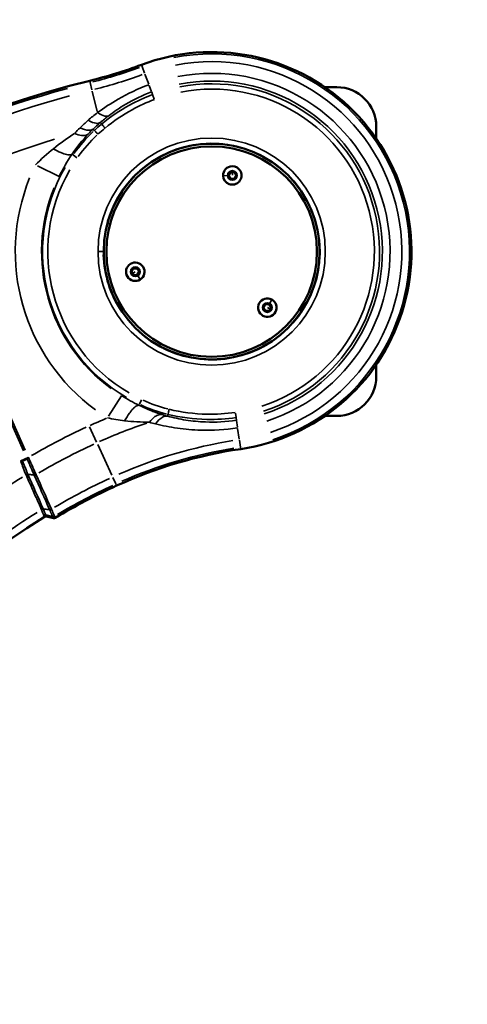
# Model space of a CAD drawing. Units: millimetres. Extents: x -4277 to 13250, y 7862 to 10744.
# Drawn here: x -795 to -455, y 9534 to 10282 of the extents above; entities that cross this region are included whole.
import ezdxf

# ---------------------------------------------------------------- set-up
doc = ezdxf.new("R2010")
doc.units = ezdxf.units.MM
doc.layers.add('MD_Visible', color=7, linetype='Continuous', lineweight=50)
doc.layers.add('MD_Visible Narrow', color=7, linetype='Continuous', lineweight=35)
doc.styles.get("Standard").update_dxf_attribs({"font": 'arial.ttf'})
doc.dimstyles.get("Standard").update_dxf_attribs({"dimtxt": 200, "dimasz": 100, "dimexe": 0.18, "dimexo": 0.0625, "dimgap": 50, "dimtad": 1, "dimdec": 0, "dimlfac": 0.1, "dimrnd": 5, "dimzin": 0, "dimdsep": 46, "dimtxsty": 'Standard', "dimcen": 0.09, "dimadec": 0, "dimazin": 0, "dimtfac": 1, "dimtdec": 0, "dimtofl": 0, "dimtmove": 0, "dimatfit": 3, "dimfxl": 50, "dimfxlon": 1, "dimtolj": 1, "dimtzin": 0, "dimarcsym": 0})

# ---------------------------------------------------------------- blocks, each defined once
blk = doc.blocks.new('CustomObjectsInViewport5_0')
at = {"layer": 'MD_Visible'}
for p, q in [((6036.09, 5863.67), (6027.09, 5863.67)), ((6066.09, 5824.68), (6066.09, 5833.67)), ((5953.93, 5796.48), (5955.29, 5799.03)), ((5955.45, 5794.03), (5953.93, 5796.48)), ((5955.29, 5799.03), (5958.17, 5799.12)), ((5958.17, 5799.12), (5959.7, 5796.67)), ((5959.7, 5796.67), (5958.34, 5794.13)), ((5958.34, 5794.13), (5955.45, 5794.03)), ((5880.2, 5723.24), (5881.56, 5725.79)), ((5881.72, 5720.79), (5880.2, 5723.24)), ((5881.56, 5725.79), (5884.45, 5725.88)), ((5884.61, 5720.89), (5881.72, 5720.79)), ((5884.45, 5725.88), (5885.97, 5723.43)), ((5885.97, 5723.43), (5884.61, 5720.89)), ((5980.49, 5696.01), (5981.85, 5698.56)), ((5981.85, 5698.56), (5984.74, 5698.65)), ((5984.74, 5698.65), (5986.26, 5696.2)), ((5982.01, 5693.56), (5980.49, 5696.01)), ((5984.9, 5693.66), (5982.01, 5693.56)), ((5986.26, 5696.2), (5984.9, 5693.66)), ((6066.09, 5643.67), (6066.09, 5652.67)), ((5877.19, 5613.67), (5877.19, 5613.67)), ((5898.81, 5613.67), (5898.82, 5613.67)), ((5907.12, 5613.67), (5907.12, 5613.67)), ((6027.09, 5613.67), (6036.09, 5613.67)), ((5797.4, 5579.51), (5800.89, 5581.07)), ((5797.4, 5579.51), (5797.4, 5579.51)), ((5801.56, 5569.2), (5801.56, 5569.2)), ((5813.28, 5542.81), (5813.28, 5542.81)), ((5815.53, 5537.28), (5820.83, 5536))]:
    blk.add_line(p, q, dxfattribs=at)
blk.add_circle((5941.09, 5738.67), 82, dxfattribs=at)
at = {"layer": 'MD_Visible', "extrusion": (0, 0, -1)}
blk.add_circle((-5941.09, 5738.67), 80, dxfattribs=at)
for centre, radius, start, end in [((-5941.09, 5738.67), 151.73, 69.40668, 261.64774), ((-6025.35, 5150.26), 739.75, 284.67665, 76.16751), ((-5854.98, 5831.85), 11, 125.36015, 125.3686), ((-5847.91, 5824.78), 11, 18.07928, 18.07959), ((-5847.91, 5824.78), 11, 323.4682, 323.47792)]:
    blk.add_arc(centre, radius, start, end, dxfattribs=at)
at = {"layer": 'MD_Visible'}
for centre, radius, start, end in [((5765.23, 6206.73), 348.27, 283.83249, 290.59332), ((6036.09, 5833.67), 30, 0, 90), ((5956.81, 5796.58), 7, 91.8614, 181.8614), ((5956.81, 5796.58), 7, 181.8614, 91.8614), ((5883.08, 5723.34), 7, 301.8614, 211.8614), ((5883.08, 5723.34), 7, 211.8614, 301.8614), ((5983.38, 5696.11), 7, 61.8614, 331.8614), ((5983.38, 5696.11), 7, 331.8614, 61.8614), ((6036.09, 5643.67), 30, 270, 0), ((6013.72, 5243.98), 348.27, 98.35226, 114.57481), ((6067.67, 5126.01), 477.99, 114.57481, 120.88279), ((6067.67, 5126.01), 482.99, 121.67809, 239.92951)]:
    blk.add_arc(centre, radius, start, end, dxfattribs=at)
at = {"layer": 'MD_Visible', "extrusion": (0, 0, -1)}
blk.add_ellipse((5815.01, 5535.77), major_axis=(1.77, 0.25), ratio=0.879457, start_param=4.250449, end_param=5.136481, dxfattribs=at)
at = {"layer": 'MD_Visible'}
blk.add_ellipse((5821.37, 5537.46), major_axis=(1.74, 0.26), ratio=0.857574, start_param=4.267191, end_param=5.157587, dxfattribs=at)
blk.add_open_spline([(5796.1, 5578.96), (5796.17, 5578.99), (5796.23, 5579.01), (5796.37, 5579.07), (5796.44, 5579.1), (5796.57, 5579.16), (5796.64, 5579.19), (5796.74, 5579.23), (5796.77, 5579.25), (5796.87, 5579.29), (5796.93, 5579.31), (5797.05, 5579.37), (5797.11, 5579.39), (5797.22, 5579.44), (5797.27, 5579.46), (5797.35, 5579.49), (5797.37, 5579.5), (5797.4, 5579.51)], degree=3, knots=[-0.0007284, -0.0007284, -0.0007284, -0.0007284, 0.021512, 0.021512, 0.0441276, 0.0441276, 0.0668555, 0.0668555, 0.0785678, 0.0785678, 0.1011492, 0.1011492, 0.1236773, 0.1236773, 0.1456762, 0.1456762, 0.1566969, 0.1566969, 0.1566969, 0.1566969], dxfattribs=at)
at = {"layer": 'MD_Visible Narrow'}
for p, q in [((5887.73, 5880.69), (5887.72, 5880.71)), ((5888.19, 5879.47), (5887.75, 5880.62)), ((5890.08, 5874.42), (5888.23, 5879.36)), ((5890.42, 5873.52), (5893.27, 5865.94)), ((5848.5, 5868.54), (5848.49, 5868.55)), ((5848.51, 5868.47), (5848.81, 5867.27)), ((5848.84, 5867.12), (5850.16, 5861.77)), ((5895.47, 5860.09), (5893.61, 5865.03)), ((5854.23, 5845.25), (5850.43, 5860.68)), ((5896.19, 5858.17), (5895.52, 5859.95)), ((5896.24, 5858.05), (5897.53, 5854.62)), ((5857.47, 5835.7), (5856.55, 5836.77)), ((5851.95, 5830.86), (5851.08, 5831.76)), ((5835.73, 5812.18), (5835.09, 5812.63)), ((5838.8, 5810.04), (5835.79, 5812.14)), ((5825.13, 5795.85), (5808.69, 5803.95)), ((5952.9, 5796.45), (5949.83, 5796.35)), ((5956.81, 5796.7), (5956.74, 5798.95)), ((5863.79, 5759.66), (5862.05, 5760.14)), ((5858.73, 5738.78), (5855.07, 5738.79)), ((5882.98, 5723.27), (5881.07, 5722.08)), ((5885.15, 5720.02), (5886.77, 5717.4)), ((5985.22, 5699.56), (5986.67, 5702.27)), ((5874.28, 5691.1), (5874.04, 5690.93)), ((5983.49, 5696.05), (5985.47, 5694.99)), ((5753.89, 5686.73), (5798.16, 5587.21)), ((5799.45, 5587.79), (5755.18, 5687.31)), ((5862.8, 5613.52), (5872.53, 5629.06)), ((5886.28, 5622.49), (5885.96, 5621.8)), ((5886.31, 5622.56), (5887.89, 5625.91)), ((5907.86, 5614.82), (5907.54, 5613.63)), ((5959.62, 5612.48), (5959.12, 5615.85)), ((5959.63, 5612.38), (5959.91, 5610.49)), ((5960.7, 5605.12), (5959.93, 5610.34)), ((5853.73, 5593.84), (5848.41, 5605.47)), ((5962.02, 5596.15), (5960.84, 5604.17)), ((5962.16, 5595.2), (5962.92, 5589.98)), ((5865.28, 5568.58), (5854.56, 5592.02)), ((5963.12, 5588.64), (5962.94, 5589.86)), ((5963.13, 5588.56), (5963.13, 5588.58)), ((5795.88, 5579.47), (5797.06, 5580)), ((5797.34, 5580.12), (5800.48, 5581.52)), ((5800.62, 5581.68), (5801.77, 5582.19)), ((5801.71, 5569.4), (5806, 5568.93)), ((5801.8, 5569.17), (5806.12, 5568.67)), ((5866.09, 5566.81), (5868.28, 5562.01)), ((5868.33, 5561.9), (5868.84, 5560.78)), ((5868.87, 5560.72), (5868.88, 5560.7)), ((5813.39, 5543.07), (5817.72, 5542.58)), ((5817.84, 5542.3), (5813.52, 5542.78)), ((5813.49, 5538.25), (5813.99, 5537.12)), ((5814.02, 5537.06), (5814.02, 5537.04)), ((5815.51, 5537.36), (5815.01, 5538.49)), ((5820, 5537.35), (5815.24, 5538.49)), ((5815.53, 5537.28), (5815.54, 5537.29)), ((5820.56, 5536.08), (5815.8, 5537.23)), ((5820.26, 5537.28), (5820.26, 5537.28)), ((5820.29, 5537.22), (5820.8, 5536.09)), ((5821.76, 5537.51), (5821.76, 5537.51)), ((5822.29, 5536.31), (5821.79, 5537.45))]:
    blk.add_line(p, q, dxfattribs=at)
blk.add_circle((5941.09, 5738.67), 86.33, dxfattribs=at)
at = {"layer": 'MD_Visible Narrow', "extrusion": (0, 0, -1)}
for centre in [(-5956.81, 5796.58), (-5883.08, 5723.34), (-5983.38, 5696.11)]:
    blk.add_circle(centre, 3.65, dxfattribs=at)
for centre, radius, start, end in [((-5941.09, 5738.67), 151.71, 79.01874, 252.03568), ((-5941.09, 5738.67), 144.5, 79.01874, 252.03568), ((-5765.23, 6206.73), 349.66, 249.74473, 255.82947), ((-5941.09, 5738.67), 129.66, 79.01874, 252.03568), ((-5941.09, 5738.67), 123.55, 79.01874, 252.03568), ((-6025.35, 5150.26), 732.52, 49.94172, 74.78721), ((-5941.92, 5733.64), 128.39, 47.37772, 50.23591), ((-5941.09, 5738.67), 82.33, 16.29714, 308.32144), ((-5941.09, 5738.67), 124.42, 300.23807, 29.91899), ((-5941.09, 5738.67), 129.16, 306.23848, 22.03316), ((-5941.09, 5738.67), 82.33, 326.32144, 358.29714), ((-6013.72, 5243.98), 384.14, 65.74426, 71.48739), ((-6067.67, 5126.01), 513.86, 59.89603, 65.13419), ((-6013.72, 5243.98), 349.66, 66.23632, 80.83661), ((-6067.67, 5126.01), 517.39, 52.31535, 58.51643), ((-6067.67, 5126.01), 479.38, 59.45213, 65.11082)]:
    blk.add_arc(centre, radius, start, end, dxfattribs=at)
at = {"layer": 'MD_Visible Narrow'}
for centre, radius, start, end in [((5941.09, 5738.67), 150.34, 287.96432, 100.98126), ((5765.23, 6206.73), 348.29, 284.17053, 290.25527), ((5765.23, 6206.73), 355.5, 284.17053, 290.25527), ((5941.09, 5738.67), 135.5, 287.96432, 100.98126), ((6025.35, 5150.26), 738.36, 105.21519, 130.10379), ((5941.09, 5738.67), 127.55, 287.96432, 100.98126), ((6025.35, 5150.26), 703.88, 106.81655, 129.97441), ((5941.09, 5738.67), 128.42, 150.08101, 239.76193), ((5941.09, 5738.67), 149.15, 157.96684, 233.76152), ((6013.72, 5243.98), 398.28, 112.50155, 114.46569), ((6067.67, 5126.01), 528, 114.85706, 119.93755), ((6013.72, 5243.98), 355.5, 99.16339, 113.76368), ((6013.72, 5243.98), 348.29, 99.16339, 113.76368), ((5955.04, 5650.28), 174.21, 203.99274, 204.15869), ((6067.67, 5126.01), 485.22, 114.88486, 120.46578), ((6067.67, 5126.01), 478.01, 114.89017, 120.56671), ((6067.67, 5126.01), 488.75, 122.01772, 130.18558)]:
    blk.add_arc(centre, radius, start, end, dxfattribs=at)
for centre, major_axis, ratio, start_param, end_param in [((6029.25, 5534.76), (158.38, -319.33), 0.56105, 3.324497, 3.350896), ((5941.92, 5733.64), (132.39, 0), 1, 2.26481, 2.314695), ((5925.04, 5742.15), (0.67, -117.66), 0.943439, 3.864472, 4.059053), ((5931.57, 5726.27), (52.75, -102.51), 0.970325, 5.39184, 5.573473), ((5811.54, 5591.22), (-8.25, -19.87), 0.743711, 5.643157, 5.649043), ((5796.32, 5578.92), (1.59, 0.67), 0, 0.8242, 1.632844), ((5775.47, 5570.39), (57.59, -129.46), 0.167526, 1.566917, 1.570592), ((5801.04, 5581.89), (-9.43, 21.47), 0.019868, 1.576722, 1.598931), ((5795.87, 5578.69), (4.68, -11.64), 0.555231, 1.647478, 1.654754), ((5799.42, 5581.13), (8.27, -18.25), 0.13686, 1.537061, 1.564228), ((5800.85, 5568.01), (1.65, 0.56), 0.615665, 0.954501, 1.767854), ((5799.62, 5569.32), (2.03, -3.29), 0.429501, 1.262103, 1.274796), ((5815.26, 5575.62), (4.78, 11.06), 0.791889, 2.506653, 2.512448), ((5805.66, 5572.09), (5.37, -12.51), 0.054207, 4.947279, 4.96716), ((5806.96, 5570.1), (1.66, 0.54), 0.615178, 4.103853, 4.909821), ((5811.85, 5542.71), (1.33, -2.98), 0.03724, 4.671991, 4.756579), ((5823.26, 5550.4), (9.69, 10.46), 0.693872, 2.828951, 2.834659), ((5812.57, 5541.61), (1.66, 0.54), 0.612807, 0.969458, 1.781892), ((5813.08, 5543.08), (1.82, -4.09), 0.016166, 1.500334, 1.563912), ((5818.67, 5543.75), (1.65, 0.56), 0.616023, 4.101015, 4.904758), ((5818.81, 5543.43), (1.66, 0.54), 0.630942, 4.113741, 4.9192), ((5810.78, 5543.93), (8.65, -6.37), 0.559849, 0.784856, 0.790573), ((5809.77, 5553.6), (10.96, -16.66), 0.154341, 0.750227, 0.771268), ((5820.81, 5538.74), (1.74, 0.27), 0.856853, 4.310507, 5.111296), ((5812.78, 5539.11), (9.55, -2.87), 0.040082, 0.021586, 0.034605)]:
    blk.add_ellipse(centre, major_axis=major_axis, ratio=ratio, start_param=start_param, end_param=end_param, dxfattribs=at)
at = {"layer": 'MD_Visible Narrow', "extrusion": (0, 0, -1)}
for centre, major_axis, ratio, start_param, end_param in [((5906.64, 5760.19), (50.01, 83.62), 0.859949, 4.806263, 5.028549), ((5923.3, 5700.4), (86.53, -39.92), 0.862766, 1.359669, 1.569066), ((5826.11, 5603.98), (25.28, 29.4), 0.545088, 3.41557, 3.420696), ((5794.57, 5578.12), (-3.87, 10.63), 0.613936, 1.458187, 1.465466), ((5801.78, 5582.1), (1.58, 0.69), 0.004461, 1.506255, 2.317291), ((5794.09, 5577.84), (-7.04, 13.49), 0.109892, 2.328468, 2.348402), ((5800.72, 5568.31), (1.66, 0.54), 0.596726, 4.512014, 5.324263), ((5792.09, 5569.01), (8.15, -3.58), 0.626718, -0.594663, -0.587065), ((5797.63, 5581.9), (6.36, -17.8), 0.041952, 0.792373, 0.808303), ((5806.98, 5570.05), (1.65, 0.55), 0.615848, 1.376992, 2.182478), ((5819.82, 5577.37), (10.44, 10.64), 0.709261, 3.422149, 3.427216), ((8104.3, 8790.77), (2283.36, 3238.6), 0.092487, 3.197252, 3.197852), ((5812.42, 5541.95), (1.65, 0.57), 0.614978, 4.511764, 5.325282), ((5831.79, 5554.3), (17.76, 12.87), 0.522138, 3.272561, 3.278027), ((5809.62, 5543.18), (8.36, -5.16), 0.599445, -0.720005, -0.714272), ((5809.85, 5556.96), (-10.42, 20.87), 0.050008, 2.357969, 2.375178), ((5818.69, 5543.7), (1.65, 0.56), 0.61783, 1.374557, 2.178641), ((5814.43, 5537.1), (1.74, 0.28), 0.856544, 4.306472, 5.121294), ((5820.81, 5538.74), (1.74, 0.27), 0.856873, 1.171993, 1.972774), ((5811.64, 5538.23), (9.18, -2.22), 0.040263, -0.030241, -0.017216), ((5818.67, 5554.65), (-2.16, 18.65), 0, 3.106316, 3.139743), ((5821.37, 5537.47), (1.74, 0.26), 0.856977, 1.170376, 1.971217), ((5821.37, 5537.48), (1.74, 0.27), 0.856873, 1.172005, 1.972758), ((5818.82, 5554.68), (3.5, -18.45), 0, 0.001859, 0.03527)]:
    blk.add_ellipse(centre, major_axis=major_axis, ratio=ratio, start_param=start_param, end_param=end_param, dxfattribs=at)
at = {"layer": 'MD_Visible Narrow'}
for points, knots in [([(5893.43, 5865.52), (5885.27, 5862.45), (5871.45, 5855.92), (5859.3, 5847.97), (5854.44, 5844.39)], [-4.399183, -4.399183, -4.399183, -4.399183, -1.885364, 0, 0, 0, 0]), ([(5896.23, 5858.07), (5890.22, 5855.81), (5876.57, 5849.55), (5864.12, 5841.1), (5857.52, 5835.64)], [0, 0, 0, 0, 1.869207, 4.361484, 4.361484, 4.361484, 4.361484]), ([(5860.07, 5832.56), (5866.47, 5837.86), (5878.56, 5846.06), (5891.8, 5852.14), (5897.63, 5854.33)], [-4.361484, -4.361484, -4.361484, -4.361484, -1.869207, 0, 0, 0, 0]), ([(5862.86, 5841.99), (5866.91, 5845.09), (5877.06, 5851.93), (5888.63, 5857.48), (5895.49, 5860.05)], [0, 0, 0, 0, 1.885364, 4.399183, 4.399183, 4.399183, 4.399183]), ([(5854.44, 5844.39), (5856.47, 5842.95), (5859.79, 5841.33), (5862.11, 5841.56), (5862.86, 5841.99)], [0, 0, 0, 0, 0.4670337, 0.817309, 0.817309, 0.817309, 0.817309]), ([(5841.14, 5832.82), (5843.55, 5831.59), (5847.5, 5830.41), (5850.19, 5831.16), (5851.03, 5831.81)], [0, 0, 0, 0, 0.488466, 0.8548154, 0.8548154, 0.8548154, 0.8548154]), ([(5856.5, 5836.83), (5855.7, 5836.29), (5853.18, 5835.79), (5849.53, 5837.19), (5847.3, 5838.53)], [0, 0, 0, 0, 0.3582577, 0.8359347, 0.8359347, 0.8359347, 0.8359347]), ([(5857.52, 5835.64), (5857.55, 5835.6), (5858.21, 5834.81), (5859.51, 5833.24), (5860.07, 5832.56)], [0, 0, 0, 0, 0.87267, 1.527172, 1.527172, 1.527172, 1.527172]), ([(5847.35, 5828.05), (5846.76, 5827.55), (5846.03, 5827.19), (5845.18, 5827), (5844.32, 5826.8), (5843.34, 5826.76), (5842.26, 5826.87), (5840.65, 5827.05), (5838.82, 5827.58), (5836.9, 5828.44)], [0, 0, 0, 0, 0.2491668, 0.2491668, 0.2491668, 0.498419, 0.498419, 0.498419, 0.8722178, 0.8722178, 0.8722178, 0.8722178]), ([(5852, 5830.81), (5852.04, 5830.77), (5852.74, 5830.02), (5854.12, 5828.52), (5854.72, 5827.88)], [0, 0, 0, 0, 0.872671, 1.527174, 1.527174, 1.527174, 1.527174]), ([(5820.88, 5816.88), (5822.82, 5815.76), (5824.71, 5814.79), (5826.45, 5814.03), (5827.31, 5813.65), (5828.14, 5813.32), (5828.92, 5813.05), (5829.69, 5812.78), (5830.41, 5812.56), (5831.07, 5812.41), (5831.73, 5812.25), (5832.32, 5812.16), (5832.85, 5812.13), (5833.37, 5812.09), (5833.82, 5812.12), (5834.19, 5812.21), (5834.56, 5812.29), (5834.85, 5812.44), (5835.05, 5812.65)], [0, 0, 0, 0, 0.350606, 0.350606, 0.350606, 0.525923, 0.525923, 0.525923, 0.701211, 0.701211, 0.701211, 0.876582, 0.876582, 0.876582, 1.051817, 1.051817, 1.051817, 1.22712, 1.22712, 1.22712, 1.22712]), ([(5885.94, 5621.76), (5885.63, 5621.85), (5885.28, 5621.83), (5884.88, 5621.71), (5884.49, 5621.59), (5884.05, 5621.37), (5883.57, 5621.06), (5883.1, 5620.74), (5882.59, 5620.32), (5882.06, 5619.81), (5881.52, 5619.3), (5880.96, 5618.7), (5880.38, 5618.02), (5879.81, 5617.34), (5879.21, 5616.57), (5878.61, 5615.74), (5877.41, 5614.07), (5876.18, 5612.14), (5875, 5610.06)], [0, 0, 0, 0, 0.184285, 0.184285, 0.184285, 0.368498, 0.368498, 0.368498, 0.552856, 0.552856, 0.552856, 0.737115, 0.737115, 0.737115, 0.921427, 0.921427, 0.921427, 1.289997, 1.289997, 1.289997, 1.289997]), ([(5903.63, 5614.71), (5901.28, 5615.45), (5898.87, 5616.28), (5896.15, 5617.32), (5895.85, 5617.43), (5893.73, 5618.26), (5891.88, 5619.03), (5888.66, 5620.46), (5887.3, 5621.1), (5885.94, 5621.76)], [-2.430817, -2.430817, -2.430817, -2.430817, -1.427621, -1.427621, -1.307047, -1.307047, -0.552657, -0.552657, 0, 0, 0, 0]), ([(5893.78, 5608.92), (5895.12, 5610.72), (5896.58, 5612.17), (5898.03, 5613.18), (5898.52, 5613.51), (5899.01, 5613.8), (5899.49, 5614.03), (5899.97, 5614.27), (5900.45, 5614.45), (5900.92, 5614.58), (5901.87, 5614.84), (5902.78, 5614.88), (5903.63, 5614.71)], [0, 0, 0, 0, 0.3883956, 0.3883956, 0.3883956, 0.517881, 0.517881, 0.517881, 0.6473889, 0.6473889, 0.6473889, 0.9062917, 0.9062917, 0.9062917, 0.9062917]), ([(5907.88, 5614.89), (5907.89, 5614.94), (5908.14, 5615.94), (5908.62, 5617.92), (5908.83, 5618.77)], [0, 0, 0, 0, 0.872671, 1.527174, 1.527174, 1.527174, 1.527174]), ([(5907.88, 5614.89), (5917.53, 5612.53), (5934.86, 5610.29), (5952.25, 5611.4), (5959.62, 5612.48)], [0, 0, 0, 0, 2.890071, 5.057625, 5.057625, 5.057625, 5.057625]), ([(5959.04, 5616.43), (5951.89, 5615.38), (5935.01, 5614.31), (5918.19, 5616.49), (5908.83, 5618.77)], [-5.057625, -5.057625, -5.057625, -5.057625, -2.890071, 0, 0, 0, 0]), ([(5907.53, 5613.56), (5906.34, 5613.75), (5903.3, 5613.1), (5900.14, 5610), (5898.51, 5607.63)], [0, 0, 0, 0, 0.3786414, 0.8834966, 0.8834966, 0.8834966, 0.8834966]), ([(5898.51, 5607.63), (5903.82, 5606.3), (5914.89, 5604.12), (5935.67, 5602.34), (5951.43, 5603.24), (5960.77, 5604.61)], [-6.356001, -6.356001, -6.356001, -6.356001, -4.54, -2.724, 0, 0, 0, 0]), ([(5959.93, 5610.39), (5952.08, 5609.24), (5938.84, 5608.57), (5921.34, 5610.32), (5912.01, 5612.34), (5907.53, 5613.56)], [0, 0, 0, 0, 2.724, 4.54, 6.356001, 6.356001, 6.356001, 6.356001]), ([(5796.14, 5578.85), (5796.75, 5577.32), (5798.17, 5573.76), (5799.41, 5570.62), (5800, 5569.14)], [0.014211, 0.014211, 0.014211, 0.014211, 0.571097, 1.313613, 1.313613, 1.313613, 1.313613]), ([(5801.47, 5569.42), (5801.18, 5570.14), (5800.85, 5570.96), (5800.49, 5571.87), (5800.47, 5571.92), (5800.26, 5572.43), (5800.07, 5572.91), (5799.7, 5573.82), (5799.52, 5574.27), (5799.32, 5574.77), (5799.31, 5574.79), (5799.3, 5574.8), (5799.1, 5575.31), (5798.89, 5575.83), (5798.35, 5577.15), (5798.03, 5577.96), (5797.61, 5578.98), (5797.53, 5579.19), (5797.45, 5579.39)], [-1.313613, -1.313613, -1.313613, -1.313613, -0.961553, -0.961553, -0.940854, -0.940854, -0.751306, -0.751306, -0.571097, -0.571097, -0.564723, -0.564723, -0.564723, -0.375269, -0.375269, -0.087056, -0.087056, -0.014211, -0.014211, -0.014211, -0.014211]), ([(5800.89, 5581.07), (5800.94, 5581.09), (5800.99, 5581.11), (5801.1, 5581.15), (5801.16, 5581.17), (5801.27, 5581.22), (5801.33, 5581.25), (5801.43, 5581.29), (5801.46, 5581.3), (5801.55, 5581.34), (5801.62, 5581.37), (5801.75, 5581.42), (5801.82, 5581.45), (5801.96, 5581.51), (5802.02, 5581.54), (5802.13, 5581.58), (5802.17, 5581.6), (5802.2, 5581.61)], [0, 0, 0, 0, 0.0220811, 0.0220811, 0.0445329, 0.0445329, 0.0671015, 0.0671015, 0.0781289, 0.0781289, 0.10088, 0.10088, 0.1235863, 0.1235863, 0.1457528, 0.1457528, 0.1581573, 0.1581573, 0.1581573, 0.1581573]), ([(5800.89, 5581.07), (5801.38, 5579.95), (5802.37, 5577.73), (5804.25, 5573.43), (5805.51, 5570.58), (5806.21, 5568.97)], [-1.358885, -1.358885, -1.358885, -1.358885, -1.019164, -0.679443, 0, 0, 0, 0]), ([(5807.68, 5569.24), (5807, 5570.78), (5806.2, 5572.58), (5805.28, 5574.67), (5805.23, 5574.8), (5804.7, 5575.98), (5804.22, 5577.08), (5803.22, 5579.32), (5802.72, 5580.46), (5802.21, 5581.61), (5802.21, 5581.61), (5802.2, 5581.61)], [0, 0, 0, 0, 0.638548, 0.638548, 0.679443, 0.679443, 1.019164, 1.019164, 1.358885, 1.358885, 1.359087, 1.359087, 1.359087, 1.359087]), ([(5800.09, 5568.91), (5800.16, 5568.94), (5800.22, 5568.97), (5800.29, 5569), (5800.36, 5569.03), (5800.43, 5569.06), (5800.5, 5569.08), (5800.57, 5569.1), (5800.65, 5569.12), (5800.72, 5569.14), (5800.76, 5569.15), (5800.8, 5569.16), (5800.84, 5569.17), (5800.91, 5569.18), (5800.98, 5569.19), (5801.05, 5569.2), (5801.12, 5569.21), (5801.19, 5569.21), (5801.26, 5569.22), (5801.33, 5569.22), (5801.4, 5569.22), (5801.47, 5569.21), (5801.5, 5569.21), (5801.53, 5569.21), (5801.56, 5569.2)], [-0.1580632, -0.1580632, -0.1580632, -0.1580632, -0.1358244, -0.1358244, -0.1358244, -0.1132096, -0.1132096, -0.1132096, -0.0904818, -0.0904818, -0.0904818, -0.0781277, -0.0781277, -0.0781277, -0.0555401, -0.0555401, -0.0555401, -0.0330092, -0.0330092, -0.0330092, -0.011012, -0.011012, -0.011012, 0, 0, 0, 0]), ([(5800.11, 5568.86), (5801.56, 5565.61), (5803, 5562.36), (5805.88, 5555.86), (5807.32, 5552.61), (5809.74, 5547.18), (5810.71, 5544.99), (5811.68, 5542.8)], [0.007385, 0.007385, 0.007385, 0.007385, 1.509017, 1.509017, 3.010845, 3.010845, 4.022652, 4.022652, 4.022652, 4.022652]), ([(5811.81, 5542.52), (5811.87, 5542.55), (5811.94, 5542.58), (5812.08, 5542.64), (5812.15, 5542.66), (5812.29, 5542.71), (5812.36, 5542.73), (5812.47, 5542.76), (5812.51, 5542.77), (5812.62, 5542.79), (5812.7, 5542.8), (5812.84, 5542.82), (5812.91, 5542.82), (5813.05, 5542.83), (5813.11, 5542.82), (5813.21, 5542.82), (5813.25, 5542.81), (5813.28, 5542.81)], [-0.0007315, -0.0007315, -0.0007315, -0.0007315, 0.021505, 0.021505, 0.0441183, 0.0441183, 0.0668463, 0.0668463, 0.0792309, 0.0792309, 0.1018145, 0.1018145, 0.1243427, 0.1243427, 0.1463392, 0.1463392, 0.15736, 0.15736, 0.15736, 0.15736]), ([(5811.83, 5542.46), (5812.25, 5541.4), (5813.06, 5539.32), (5813.42, 5538.4), (5813.46, 5538.32)], [0.0111, 0.0111, 0.0111, 0.0111, 0.552329, 1.273969, 1.273969, 1.273969, 1.273969]), ([(5814.98, 5538.56), (5814.94, 5538.65), (5814.58, 5539.57), (5813.74, 5541.67), (5813.31, 5542.74)], [-1.273969, -1.273969, -1.273969, -1.273969, -0.55233, -0.0111, -0.0111, -0.0111, -0.0111]), ([(5818.08, 5542.27), (5818.14, 5542.14), (5818.2, 5542.01), (5818.25, 5541.89), (5818.31, 5541.76), (5818.36, 5541.64), (5818.41, 5541.52), (5818.47, 5541.39), (5818.52, 5541.27), (5818.57, 5541.15), (5818.58, 5541.13), (5818.59, 5541.1), (5818.6, 5541.08), (5818.71, 5540.84), (5818.81, 5540.61), (5818.91, 5540.38), (5819, 5540.17), (5819.09, 5539.96), (5819.18, 5539.76), (5819.22, 5539.68), (5819.25, 5539.59), (5819.29, 5539.51), (5819.32, 5539.45), (5819.35, 5539.38), (5819.37, 5539.32), (5819.4, 5539.25), (5819.43, 5539.19), (5819.46, 5539.13), (5819.46, 5539.11), (5819.47, 5539.1), (5819.48, 5539.08), (5819.5, 5539.03), (5819.52, 5538.97), (5819.55, 5538.92), (5819.57, 5538.87), (5819.59, 5538.82), (5819.61, 5538.77), (5819.63, 5538.72), (5819.65, 5538.67), (5819.68, 5538.63), (5819.7, 5538.58), (5819.72, 5538.54), (5819.73, 5538.49), (5819.75, 5538.45), (5819.77, 5538.42), (5819.78, 5538.38), (5819.84, 5538.26), (5819.88, 5538.15), (5819.93, 5538.05), (5819.96, 5537.97), (5819.99, 5537.9), (5820.02, 5537.83), (5820.07, 5537.73), (5820.11, 5537.64), (5820.14, 5537.57), (5820.16, 5537.53), (5820.17, 5537.49), (5820.19, 5537.46), (5820.21, 5537.41), (5820.22, 5537.38), (5820.23, 5537.35), (5820.25, 5537.32), (5820.26, 5537.3), (5820.26, 5537.28)], [-1.288393, -1.288393, -1.288393, -1.288393, -1.232401, -1.232401, -1.232401, -1.176403, -1.176403, -1.176403, -1.120333, -1.120333, -1.120333, -1.108387, -1.108387, -1.108387, -0.992477, -0.992477, -0.992477, -0.878025, -0.878025, -0.878025, -0.828058, -0.828058, -0.828058, -0.787288, -0.787288, -0.787288, -0.746338, -0.746338, -0.746338, -0.734739, -0.734739, -0.734739, -0.697021, -0.697021, -0.697021, -0.659187, -0.659187, -0.659187, -0.621464, -0.621464, -0.621464, -0.584226, -0.584226, -0.584226, -0.552237, -0.552237, -0.552237, -0.450814, -0.450814, -0.450814, -0.369544, -0.369544, -0.369544, -0.249742, -0.249742, -0.249742, -0.181352, -0.181352, -0.181352, -0.090676, -0.090676, -0.090676, 0, 0, 0, 0]), ([(5821.76, 5537.51), (5821.72, 5537.59), (5821.34, 5538.47), (5820.31, 5540.83), (5819.55, 5542.55)], [0, 0, 0, 0, 0.552237, 1.288553, 1.288553, 1.288553, 1.288553]), ([(5815.54, 5537.3), (5815.49, 5537.31), (5815.44, 5537.32), (5815.34, 5537.33), (5815.29, 5537.34), (5815.19, 5537.35), (5815.13, 5537.35), (5815.03, 5537.36), (5814.97, 5537.35), (5814.87, 5537.35), (5814.81, 5537.34), (5814.7, 5537.32), (5814.65, 5537.31), (5814.54, 5537.29), (5814.49, 5537.27), (5814.39, 5537.24), (5814.34, 5537.22), (5814.24, 5537.18), (5814.2, 5537.16), (5814.1, 5537.11), (5814.06, 5537.09), (5814.01, 5537.06)], [1.4623572, 1.4623572, 1.4623572, 1.4623572, 1.5502905, 1.5502905, 1.638973, 1.638973, 1.7301804, 1.7301804, 1.8210039, 1.8210039, 1.9121897, 1.9121897, 2.0032883, 2.0032883, 2.0946245, 2.0946245, 2.1840446, 2.1840446, 2.2763387, 2.2763387, 2.3686328, 2.3686328, 2.3686328, 2.3686328])]:
    blk.add_open_spline(points, degree=3, knots=knots, dxfattribs=at)
for points in [[(5854.44, 5844.39), (5851.98, 5842.5), (5849.6, 5840.54), (5847.3, 5838.53)], [(5856.5, 5836.83), (5858.55, 5838.6), (5860.67, 5840.32), (5862.86, 5841.99)], [(5847.3, 5838.53), (5845.18, 5836.67), (5843.13, 5834.77), (5841.14, 5832.82)], [(5847.35, 5828.05), (5848.54, 5829.32), (5849.77, 5830.58), (5851.03, 5831.81)], [(5851.03, 5831.81), (5852.79, 5833.52), (5854.62, 5835.2), (5856.5, 5836.83)], [(5836.9, 5828.44), (5831.49, 5824.97), (5826.05, 5821.08), (5820.88, 5816.88)], [(5835.05, 5812.65), (5838.88, 5818.3), (5843.09, 5823.48), (5847.35, 5828.05)], [(5820.88, 5816.88), (5816.11, 5813.01), (5811.53, 5808.88), (5807.32, 5804.63)], [(5825.24, 5795.79), (5828.15, 5801.69), (5831.47, 5807.37), (5835.05, 5812.65)], [(5885.94, 5621.76), (5881.46, 5623.95), (5876.96, 5626.44), (5872.59, 5629.17)], [(5907.53, 5613.56), (5906.21, 5613.92), (5904.91, 5614.31), (5903.63, 5614.71)], [(5861.99, 5612.23), (5866.12, 5611.31), (5870.5, 5610.59), (5875, 5610.06)], [(5875, 5610.06), (5881.13, 5609.33), (5887.51, 5608.99), (5893.78, 5608.92)], [(5893.78, 5608.92), (5895.34, 5608.46), (5896.91, 5608.03), (5898.51, 5607.63)], [(5813.15, 5543.1), (5809.3, 5551.79), (5805.44, 5560.47), (5801.58, 5569.15)], [(5807.82, 5568.93), (5807.35, 5568.69), (5806.82, 5568.58), (5806.36, 5568.64)], [(5806.36, 5568.64), (5810.22, 5559.96), (5814.08, 5551.28), (5817.94, 5542.6)], [(5819.39, 5542.9), (5815.53, 5551.58), (5811.67, 5560.25), (5807.82, 5568.93)]]:
    blk.add_open_spline(points, degree=3, dxfattribs=at)
blk = doc.blocks.new('*D4')
at = {"color": 0, "lineweight": -2, "transparency": 16777216}
for p, q in [((-3921.32, 10410.53), (-3921.32, 10460.71)), ((-3821.32, 10460.53), (475.36, 10460.53)), ((575.36, 10410.53), (575.36, 10460.71))]:
    blk.add_line(p, q, dxfattribs=at)
at = {"color": 0, "transparency": 16777216}
for points in [[(-3821.32, 10477.19), (-3821.32, 10443.86), (-3921.32, 10460.53)], [(475.36, 10477.19), (475.36, 10443.86), (575.36, 10460.53)]]:
    blk.add_solid(points, dxfattribs=at)
at = {"layer": 'Defpoints', "color": 0, "transparency": 16777216}
for p in [(575.36, 10460.53), (575.36, 8525.79), (-3921.32, 8304.55)]:
    blk.add_point(p, dxfattribs=at)
at = {"color": 0, "transparency": 16777216, "insert": (-1672.98, 10612.64), "char_height": 200, "attachment_point": 5}
blk.add_mtext('\\A1;450', dxfattribs=at)

msp = doc.modelspace()

# ---------------------------------------------------------------- block references
msp.add_blockref('CustomObjectsInViewport5_0', (-6590.68, 4367.21))

# ---------------------------------------------------------------- dimensions: what is measured, and where the dimension line sits
dim = msp.add_linear_dim(base=(575.36, 10460.53), p1=(-3921.32, 8304.55), p2=(575.36, 8525.79), dimstyle='Standard', override={"dimscale": 1, "dimlfac": 0.1})
dim.commit()
dim.dimension.update_dxf_attribs({"geometry": '*D4', "text_midpoint": (-1672.98, 10612.64)})

doc.saveas('drawing.dxf')
